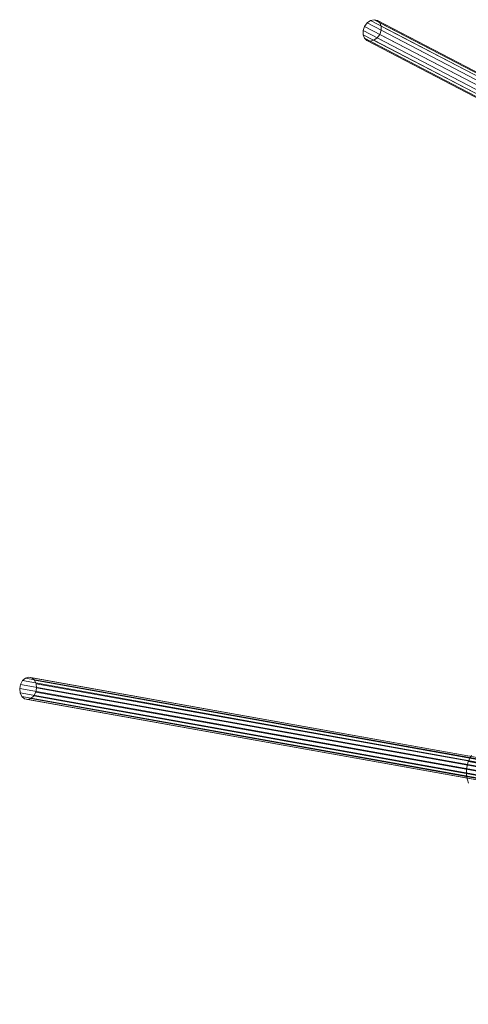
# Model space of a CAD drawing. Units: millimetres. Extents: x -15261 to 403515, y -3372 to 9205.
# Drawn here: x -4131 to -3853, y 6614 to 7226 of the extents above; entities that cross this region are included whole.
import ezdxf

# ---------------------------------------------------------------- set-up
doc = ezdxf.new("R2010")
doc.units = ezdxf.units.MM
doc.layers.add('Toestel 2D', color=7, linetype='Continuous', lineweight=20)

# ---------------------------------------------------------------- blocks, each defined once
blk = doc.blocks.new('WP-P301')
at = {"layer": 'Toestel 2D'}
for points, invisible_edges in [([(-3521.18, 9991.3, -1744.65), (-3525.76, 9982.53, -1744.65), (-3518.95, 9991.85, -1744.65)], 3), ([(-3518.95, 9991.85, -1744.65), (-3525.76, 9982.53, -1744.65), (-3524.94, 9980.39, -1744.65)], 13), ([(-3521.18, 9991.3, -1744.65), (-3525.73, 9985.08, -1744.65), (-3525.76, 9982.53, -1744.65)], 13), ([(-3523.25, 9989.82, -1744.65), (-3525.73, 9985.08, -1744.65), (-3521.18, 9991.3, -1744.65)], 3), ([(-3518.95, 9991.85, -1744.65), (-3524.94, 9980.39, -1744.65), (-3516.91, 9991.39, -1744.65)], 3), ([(-3516.91, 9991.39, -1744.65), (-3524.94, 9980.39, -1744.65), (-3523.39, 9978.98, -1744.65)], 13), ([(-3516.91, 9991.39, -1744.65), (-3523.39, 9978.98, -1744.65), (-3515.36, 9989.98, -1744.65)], 3), ([(-3523.25, 9989.82, -1744.65), (-3521.18, 9991.3, -1744.65), (-2939.21, 9687.25, -1744.65)], 12), ([(-3521.18, 9991.3, -1744.65), (-3518.95, 9991.85, -1744.65), (-2936.98, 9687.8, -1744.65)], 12), ([(-3521.18, 9991.3, -1744.65), (-2936.98, 9687.8, -1744.65), (-2939.21, 9687.25, -1744.65)], 1), ([(-3518.95, 9991.85, -1744.65), (-3516.91, 9991.39, -1744.65), (-2934.94, 9687.33, -1744.65)], 12), ([(-3518.95, 9991.85, -1744.65), (-2934.94, 9687.33, -1744.65), (-2936.98, 9687.8, -1744.65)], 1), ([(-3516.91, 9991.39, -1744.65), (-3515.36, 9989.98, -1744.65), (-2933.39, 9685.92, -1744.65)], 12), ([(-3516.91, 9991.39, -1744.65), (-2933.39, 9685.92, -1744.65), (-2934.94, 9687.33, -1744.65)], 1), ([(-3525.76, 9982.53, -1744.65), (-3525.73, 9985.08, -1744.65), (-2943.76, 9681.02, -1744.65)], 12), ([(-3525.73, 9985.08, -1744.65), (-3523.25, 9989.82, -1744.65), (-3524.85, 9987.64, -1744.65)], 1), ([(-3525.73, 9985.08, -1744.65), (-3524.85, 9987.64, -1744.65), (-2942.88, 9683.58, -1744.65)], 12), ([(-3525.73, 9985.08, -1744.65), (-2942.88, 9683.58, -1744.65), (-2943.76, 9681.02, -1744.65)], 1), ([(-3524.85, 9987.64, -1744.65), (-3523.25, 9989.82, -1744.65), (-2941.28, 9685.77, -1744.65)], 12), ([(-3524.85, 9987.64, -1744.65), (-2941.28, 9685.77, -1744.65), (-2942.88, 9683.58, -1744.65)], 1), ([(-3515.36, 9989.98, -1744.65), (-3523.39, 9978.98, -1744.65), (-3521.35, 9978.51, -1744.65)], 13), ([(-3523.25, 9989.82, -1744.65), (-2939.21, 9687.25, -1744.65), (-2941.28, 9685.77, -1744.65)], 1), ([(-3515.36, 9989.98, -1744.65), (-3521.35, 9978.51, -1744.65), (-3514.54, 9987.84, -1744.65)], 3), ([(-3514.54, 9987.84, -1744.65), (-3521.35, 9978.51, -1744.65), (-3519.12, 9979.06, -1744.65)], 13), ([(-3514.54, 9987.84, -1744.65), (-3519.12, 9979.06, -1744.65), (-3514.57, 9985.29, -1744.65)], 3), ([(-3514.57, 9985.29, -1744.65), (-3519.12, 9979.06, -1744.65), (-3517.05, 9980.54, -1744.65)], 13), ([(-3514.57, 9985.29, -1744.65), (-3517.05, 9980.54, -1744.65), (-3515.45, 9982.73, -1744.65)], 1), ([(-3514.57, 9985.29, -1744.65), (-3515.45, 9982.73, -1744.65), (-2933.49, 9678.67, -1744.65)], 12), ([(-3515.36, 9989.98, -1744.65), (-3514.54, 9987.84, -1744.65), (-2932.57, 9683.78, -1744.65)], 12), ([(-3515.36, 9989.98, -1744.65), (-2932.57, 9683.78, -1744.65), (-2933.39, 9685.92, -1744.65)], 1), ([(-3514.54, 9987.84, -1744.65), (-3514.57, 9985.29, -1744.65), (-2932.6, 9681.24, -1744.65)], 12), ([(-3514.57, 9985.29, -1744.65), (-2933.49, 9678.67, -1744.65), (-2932.6, 9681.24, -1744.65)], 1), ([(-3514.54, 9987.84, -1744.65), (-2932.6, 9681.24, -1744.65), (-2932.57, 9683.78, -1744.65)], 1), ([(-3524.94, 9980.39, -1744.65), (-3525.76, 9982.53, -1744.65), (-2943.8, 9678.48, -1744.65)], 12), ([(-3525.76, 9982.53, -1744.65), (-2943.76, 9681.02, -1744.65), (-2943.8, 9678.48, -1744.65)], 1), ([(-3523.39, 9978.98, -1744.65), (-3524.94, 9980.39, -1744.65), (-2942.97, 9676.33, -1744.65)], 12), ([(-3524.94, 9980.39, -1744.65), (-2943.8, 9678.48, -1744.65), (-2942.97, 9676.33, -1744.65)], 1), ([(-3523.39, 9978.98, -1744.65), (-2942.97, 9676.33, -1744.65), (-2941.42, 9674.92, -1744.65)], 1), ([(-3521.35, 9978.51, -1744.65), (-3523.39, 9978.98, -1744.65), (-2941.42, 9674.92, -1744.65)], 12), ([(-3519.12, 9979.06, -1744.65), (-3521.35, 9978.51, -1744.65), (-2939.38, 9674.46, -1744.65)], 12), ([(-3521.35, 9978.51, -1744.65), (-2941.42, 9674.92, -1744.65), (-2939.38, 9674.46, -1744.65)], 1), ([(-3517.05, 9980.54, -1744.65), (-3519.12, 9979.06, -1744.65), (-2937.15, 9675.01, -1744.65)], 12), ([(-3519.12, 9979.06, -1744.65), (-2939.38, 9674.46, -1744.65), (-2937.15, 9675.01, -1744.65)], 1), ([(-3515.45, 9982.73, -1744.65), (-3517.05, 9980.54, -1744.65), (-2935.08, 9676.49, -1744.65)], 12), ([(-3517.05, 9980.54, -1744.65), (-2937.15, 9675.01, -1744.65), (-2935.08, 9676.49, -1744.65)], 1), ([(-3515.45, 9982.73, -1744.65), (-2935.08, 9676.49, -1744.65), (-2933.49, 9678.67, -1744.65)], 1), ([(-3735.36, 9582.75, -1744.65), (-3738.95, 9576.2, -1744.65), (-3733.33, 9583.37, -1744.65)], 3), ([(-3733.33, 9583.37, -1744.65), (-3738.95, 9576.2, -1744.65), (-3738.7, 9573.56, -1744.65)], 13), ([(-3735.36, 9582.75, -1744.65), (-3738.41, 9578.87, -1744.65), (-3738.95, 9576.2, -1744.65)], 13), ([(-3733.33, 9583.37, -1744.65), (-3738.7, 9573.56, -1744.65), (-3731.35, 9582.92, -1744.65)], 3), ([(-3731.35, 9582.92, -1744.65), (-3738.7, 9573.56, -1744.65), (-3737.69, 9571.35, -1744.65)], 13), ([(-3738.41, 9578.87, -1744.65), (-3735.36, 9582.75, -1744.65), (-3737.15, 9581.18, -1744.65)], 1), ([(-3738.41, 9578.87, -1744.65), (-3737.15, 9581.18, -1744.65), (-2680.37, 9391.77, -1744.65)], 12), ([(-3731.35, 9582.92, -1744.65), (-3737.69, 9571.35, -1744.65), (-3729.73, 9581.49, -1744.65)], 3), ([(-3729.73, 9581.49, -1744.65), (-3737.69, 9571.35, -1744.65), (-3736.07, 9569.92, -1744.65)], 13), ([(-3737.15, 9581.18, -1744.65), (-3735.36, 9582.75, -1744.65), (-2678.58, 9393.35, -1744.65)], 12), ([(-3737.15, 9581.18, -1744.65), (-2678.58, 9393.35, -1744.65), (-2680.37, 9391.77, -1744.65)], 1), ([(-3729.73, 9581.49, -1744.65), (-3736.07, 9569.92, -1744.65), (-3728.72, 9579.29, -1744.65)], 3), ([(-3735.36, 9582.75, -1744.65), (-3733.33, 9583.37, -1744.65), (-2676.55, 9393.96, -1744.65)], 12), ([(-3735.36, 9582.75, -1744.65), (-2676.55, 9393.96, -1744.65), (-2678.58, 9393.35, -1744.65)], 1), ([(-3733.33, 9583.37, -1744.65), (-3731.35, 9582.92, -1744.65), (-2674.57, 9393.52, -1744.65)], 12), ([(-3733.33, 9583.37, -1744.65), (-2674.57, 9393.52, -1744.65), (-2676.55, 9393.96, -1744.65)], 1), ([(-3731.35, 9582.92, -1744.65), (-3729.73, 9581.49, -1744.65), (-2672.95, 9392.08, -1744.65)], 12), ([(-3731.35, 9582.92, -1744.65), (-2672.95, 9392.08, -1744.65), (-2674.57, 9393.52, -1744.65)], 1), ([(-3729.73, 9581.49, -1744.65), (-3728.72, 9579.29, -1744.65), (-2671.94, 9389.88, -1744.65)], 12), ([(-3729.73, 9581.49, -1744.65), (-2671.94, 9389.88, -1744.65), (-2672.95, 9392.08, -1744.65)], 1), ([(-3738.95, 9576.2, -1744.65), (-3738.41, 9578.87, -1744.65), (-2681.63, 9389.47, -1744.65)], 12), ([(-3738.7, 9573.56, -1744.65), (-3738.95, 9576.2, -1744.65), (-2682.17, 9386.79, -1744.65)], 12), ([(-3738.95, 9576.2, -1744.65), (-2681.63, 9389.47, -1744.65), (-2682.17, 9386.79, -1744.65)], 1), ([(-3738.41, 9578.87, -1744.65), (-2680.37, 9391.77, -1744.65), (-2681.63, 9389.47, -1744.65)], 1), ([(-3728.72, 9579.29, -1744.65), (-3736.07, 9569.92, -1744.65), (-3734.1, 9569.47, -1744.65)], 13), ([(-3728.72, 9579.29, -1744.65), (-3734.1, 9569.47, -1744.65), (-3728.47, 9576.64, -1744.65)], 3), ([(-3728.47, 9576.64, -1744.65), (-3734.1, 9569.47, -1744.65), (-3732.06, 9570.09, -1744.65)], 13), ([(-3728.47, 9576.64, -1744.65), (-3732.06, 9570.09, -1744.65), (-3729.02, 9573.97, -1744.65)], 3), ([(-3728.47, 9576.64, -1744.65), (-3729.02, 9573.97, -1744.65), (-2672.24, 9384.56, -1744.65)], 12), ([(-3728.72, 9579.29, -1744.65), (-3728.47, 9576.64, -1744.65), (-2671.69, 9387.24, -1744.65)], 12), ([(-3728.72, 9579.29, -1744.65), (-2671.69, 9387.24, -1744.65), (-2671.94, 9389.88, -1744.65)], 1), ([(-3728.47, 9576.64, -1744.65), (-2672.24, 9384.56, -1744.65), (-2671.69, 9387.24, -1744.65)], 1), ([(-3737.69, 9571.35, -1744.65), (-3738.7, 9573.56, -1744.65), (-2681.92, 9384.15, -1744.65)], 12), ([(-3738.7, 9573.56, -1744.65), (-2682.17, 9386.79, -1744.65), (-2681.92, 9384.15, -1744.65)], 1), ([(-3736.07, 9569.92, -1744.65), (-3737.69, 9571.35, -1744.65), (-2680.91, 9381.95, -1744.65)], 12), ([(-3737.69, 9571.35, -1744.65), (-2681.92, 9384.15, -1744.65), (-2680.91, 9381.95, -1744.65)], 1), ([(-3736.07, 9569.92, -1744.65), (-2680.91, 9381.95, -1744.65), (-2679.29, 9380.51, -1744.65)], 1), ([(-3734.1, 9569.47, -1744.65), (-3736.07, 9569.92, -1744.65), (-2679.29, 9380.51, -1744.65)], 12), ([(-3732.06, 9570.09, -1744.65), (-3734.1, 9569.47, -1744.65), (-2677.32, 9380.07, -1744.65)], 12), ([(-3734.1, 9569.47, -1744.65), (-2679.29, 9380.51, -1744.65), (-2677.32, 9380.07, -1744.65)], 1), ([(-3729.02, 9573.97, -1744.65), (-3732.06, 9570.09, -1744.65), (-3730.28, 9571.67, -1744.65)], 1), ([(-3730.28, 9571.67, -1744.65), (-3732.06, 9570.09, -1744.65), (-2675.28, 9380.68, -1744.65)], 12), ([(-3732.06, 9570.09, -1744.65), (-2677.32, 9380.07, -1744.65), (-2675.28, 9380.68, -1744.65)], 1), ([(-3729.02, 9573.97, -1744.65), (-3730.28, 9571.67, -1744.65), (-2673.5, 9382.26, -1744.65)], 12), ([(-3730.28, 9571.67, -1744.65), (-2675.28, 9380.68, -1744.65), (-2673.5, 9382.26, -1744.65)], 1), ([(-3729.02, 9573.97, -1744.65), (-2673.5, 9382.26, -1744.65), (-2672.24, 9384.56, -1744.65)], 1), ([(-3460.43, 9517.46, -1744.65), (-3458.43, 9534.95, -1744.65), (-3461.54, 9521.71, -1744.65)], 3), ([(-3461.54, 9521.71, -1744.65), (-3458.43, 9534.95, -1744.65), (-3460.49, 9530.9, -1744.65)], 13), ([(-3443.98, 9527.94, -1744.65), (-3460.49, 9530.9, -1744.65), (-3458.43, 9534.95, -1744.65)], 12), ([(-3461.54, 9521.71, -1744.65), (-3460.49, 9530.9, -1744.65), (-3461.56, 9526.34, -1744.65)], 1), ([(-3461.56, 9526.34, -1744.65), (-3460.49, 9530.9, -1744.65), (-3443.98, 9527.94, -1744.65)], 12), ([(-3443.98, 9527.94, -1744.65), (-3428.53, 9520.42, -1744.65), (-3461.56, 9526.34, -1744.65)], 13), ([(-3428.53, 9520.42, -1744.65), (-3461.54, 9521.71, -1744.65), (-3461.56, 9526.34, -1744.65)], 1), ([(-3428.51, 9515.79, -1744.65), (-3460.43, 9517.46, -1744.65), (-3461.54, 9521.71, -1744.65)], 1), ([(-3428.53, 9520.42, -1744.65), (-3428.51, 9515.79, -1744.65), (-3461.54, 9521.71, -1744.65)], 12)]:
    blk.add_3dface(points, dxfattribs=dict(at, invisible_edges=invisible_edges))

msp = doc.modelspace()

# ---------------------------------------------------------------- block references
msp.add_blockref('WP-P301', (-392.28, -2766.28))

doc.saveas('drawing.dxf')
